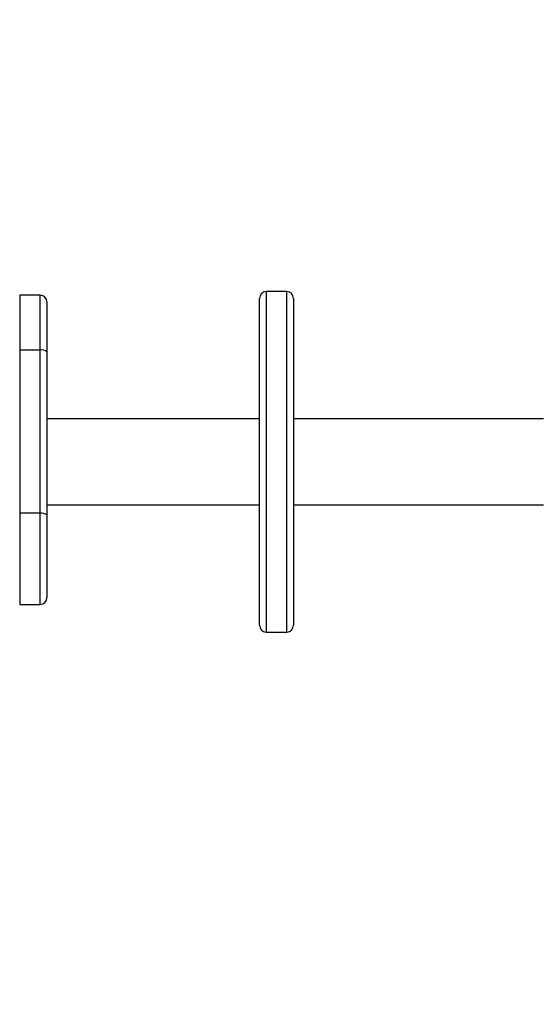
# Model space of a CAD drawing. Units: millimetres. Extents: x 1041 to 2399, y 367 to 1020.
# Drawn here: x 1893 to 1916, y 654 to 697 of the extents above; entities that cross this region are included whole.
import ezdxf

# ---------------------------------------------------------------- set-up
doc = ezdxf.new("R2010")
doc.units = ezdxf.units.MM
doc.header["$LTSCALE"] = 50
doc.header["$PDSIZE"] = -1
doc.layers.add('VP-DIM', color=7, linetype='Continuous')
doc.layers.add('VP-HIC', color=6, linetype='Continuous')
doc.layers.add('VP-EQ', color=7, linetype='Continuous', true_color=0x8a3492)
doc.dimstyles.get("Standard").update_dxf_attribs({"dimtxt": 14, "dimasz": 20, "dimexe": 20, "dimexo": 50, "dimgap": 20, "dimtad": 0, "dimdec": 0, "dimzin": 0, "dimdsep": 46, "dimtxsty": 'Standard', "dimcen": -0.09, "dimadec": 0, "dimazin": 0, "dimtfac": 1, "dimtdec": 4, "dimtofl": 0, "dimtmove": 0, "dimatfit": 3, "dimfxl": 70, "dimfxlon": 1, "dimtolj": 1, "dimtzin": 0, "dimarcsym": 0})

# ---------------------------------------------------------------- blocks, each defined once
blk = doc.blocks.new('*D17')
at = {"layer": 'Defpoints', "color": 0}
for p in [(2171.53, 1000.485), (2171.53, 685.841), (1522.616, 518.798)]:
    blk.add_point(p, dxfattribs=at)
at = {"layer": 'VP-DIM', "color": 0, "lineweight": -2}
for p, q in [((1522.616, 930.485), (1522.616, 1020.485)), ((2171.53, 930.485), (2171.53, 1020.485)), ((1542.616, 1000.485), (1808.407, 1000.485)), ((2151.53, 1000.485), (1885.74, 1000.485))]:
    blk.add_line(p, q, dxfattribs=at)
at = {"layer": 'VP-DIM', "color": 0}
for points in [[(1542.616, 1003.819), (1542.616, 997.152), (1522.616, 1000.485)], [(2151.53, 997.152), (2151.53, 1003.819), (2171.53, 1000.485)]]:
    blk.add_solid(points, dxfattribs=at)
at = {"layer": 'VP-DIM', "color": 0, "insert": (1847.073, 1000.485), "char_height": 14, "attachment_point": 5}
blk.add_mtext('\\A1;649', dxfattribs=at)
blk = doc.blocks.new('*D18')
at = {"layer": 'Defpoints', "color": 0}
for p in [(2021.455, 929.63), (2021.455, 681.638), (1672.719, 524.966)]:
    blk.add_point(p, dxfattribs=at)
at = {"layer": 'VP-DIM', "color": 0, "lineweight": -2}
for p, q in [((1672.719, 859.63), (1672.719, 949.63)), ((2021.455, 859.63), (2021.455, 949.63)), ((1692.719, 929.63), (1808.42, 929.63)), ((2001.455, 929.63), (1885.754, 929.63))]:
    blk.add_line(p, q, dxfattribs=at)
at = {"layer": 'VP-DIM', "color": 0}
for points in [[(1692.719, 932.964), (1692.719, 926.297), (1672.719, 929.63)], [(2001.455, 926.297), (2001.455, 932.964), (2021.455, 929.63)]]:
    blk.add_solid(points, dxfattribs=at)
at = {"layer": 'VP-DIM', "color": 0, "insert": (1847.087, 929.63), "char_height": 14, "attachment_point": 5}
blk.add_mtext('\\A1;349', dxfattribs=at)
blk = doc.blocks.new('*D19')
at = {"layer": 'Defpoints', "color": 0}
for p in [(2017.185, 690.485), (1676.851, 516.611), (2261.457, 516.611)]:
    blk.add_point(p, dxfattribs=at)
at = {"layer": 'VP-DIM', "color": 0, "lineweight": -2}
for p, q in [((2191.457, 690.485), (2281.457, 690.485)), ((2261.457, 670.485), (2261.457, 639.882)), ((2261.457, 536.611), (2261.457, 567.215)), ((2191.457, 516.611), (2281.457, 516.611))]:
    blk.add_line(p, q, dxfattribs=at)
at = {"layer": 'VP-DIM', "color": 0}
for points in [[(2264.791, 670.485), (2258.124, 670.485), (2261.457, 690.485)], [(2258.124, 536.611), (2264.791, 536.611), (2261.457, 516.611)]]:
    blk.add_solid(points, dxfattribs=at)
at = {"layer": 'VP-DIM', "color": 0, "insert": (2261.457, 603.548), "char_height": 14, "attachment_point": 5, "rotation": 90}
blk.add_mtext('\\A1;174', dxfattribs=at)
blk = doc.blocks.new('*D20')
at = {"layer": 'Defpoints', "color": 0}
for p in [(2016.856, 840.485), (1683.283, 366.611), (2378.77, 366.611)]:
    blk.add_point(p, dxfattribs=at)
at = {"layer": 'VP-DIM', "color": 0, "lineweight": -2}
for p, q in [((2308.77, 840.485), (2398.77, 840.485)), ((2378.77, 820.485), (2378.77, 642.215)), ((2378.77, 386.611), (2378.77, 564.882)), ((2308.77, 366.611), (2398.77, 366.611))]:
    blk.add_line(p, q, dxfattribs=at)
at = {"layer": 'VP-DIM', "color": 0}
for points in [[(2382.103, 820.485), (2375.437, 820.485), (2378.77, 840.485)], [(2375.437, 386.611), (2382.103, 386.611), (2378.77, 366.611)]]:
    blk.add_solid(points, dxfattribs=at)
at = {"layer": 'VP-DIM', "color": 0, "insert": (2378.77, 603.548), "char_height": 14, "attachment_point": 5, "rotation": 90}
blk.add_mtext('\\A1;474', dxfattribs=at)
blk = doc.blocks.new('1437')
at = {"color": 7, "linetype": 'Continuous', "lineweight": 25}
for p, q in [((1893.98, 684.89), (1893.08, 684.89)), ((1904.843, 685.048), (1903.943, 685.048)), ((1894.28, 684.59), (1894.28, 682.399)), ((1903.643, 670.349), (1903.643, 684.748)), ((1905.143, 684.748), (1905.143, 670.349)), ((1893.08, 682.473), (1893.08, 675.282)), ((1893.98, 682.473), (1893.08, 682.473)), ((1893.98, 675.282), (1893.98, 682.473)), ((1894.28, 682.399), (1894.28, 675.208)), ((1903.643, 679.448), (1894.28, 679.448)), ((1916.152, 679.448), (1905.143, 679.448)), ((1893.98, 675.282), (1893.08, 675.282)), ((1894.28, 675.648), (1903.643, 675.648)), ((1905.143, 675.648), (1916.152, 675.648)), ((1894.28, 675.208), (1894.28, 671.571)), ((1893.08, 671.271), (1893.98, 671.271)), ((1903.943, 670.049), (1904.843, 670.049))]:
    blk.add_line(p, q, dxfattribs=at)
at = {"color": 8, "linetype": 'Continuous', "lineweight": 25}
for p, q in [((1893.08, 684.89), (1893.08, 682.473)), ((1893.98, 682.473), (1893.98, 684.89)), ((1903.943, 685.048), (1903.943, 670.049)), ((1904.843, 670.049), (1904.843, 685.048)), ((1893.08, 675.282), (1893.08, 671.271)), ((1893.98, 671.271), (1893.98, 675.282))]:
    blk.add_line(p, q, dxfattribs=at)
at = {"color": 7, "linetype": 'Continuous', "lineweight": 25}
for centre, radius, start, end in [((1893.98, 684.59), 0.3, 0, 90), ((1903.943, 684.748), 0.3, 90, 180), ((1904.843, 684.748), 0.3, 0, 90), ((1894.051, 682.115), 0.365, 51.008, 101.1189), ((1894.051, 674.924), 0.365, 51.0019, 101.125), ((1893.98, 671.571), 0.3, 270, 0), ((1903.943, 670.349), 0.3, 180, 270), ((1904.843, 670.349), 0.3, 270, 0)]:
    blk.add_arc(centre, radius, start, end, dxfattribs=at)
blk = doc.blocks.new('wd1437 2d')
at = {"layer": 'VP-EQ', "color": 0}
blk.add_blockref('1437', (0, 0), dxfattribs=at)

msp = doc.modelspace()

# ---------------------------------------------------------------- block references
at = {"layer": 'VP-HIC', "color": 0}
msp.add_blockref('wd1437 2d', (0, 0), dxfattribs=at)

# ---------------------------------------------------------------- dimensions: what is measured, and where the dimension line sits
at = {"layer": 'VP-DIM', "color": 0}
for base, p1, p2, picture, middle in [((2171.53, 1000.485), (1522.616, 518.798), (2171.53, 685.841), '*D17', (1847.073, 1000.485)), ((2021.455, 929.63), (1672.719, 524.966), (2021.455, 681.638), '*D18', (1847.087, 929.63))]:
    dim = msp.add_linear_dim(base=base, p1=p1, p2=p2, dimstyle='Standard', dxfattribs=at)
    dim.commit()
    dim.dimension.update_dxf_attribs({"geometry": picture, "text_midpoint": middle})
for base, p1, p2, picture, middle in [((2378.77, 366.611), (2016.856, 840.485), (1683.283, 366.611), '*D20', (2378.77, 603.548)), ((2261.457, 516.611), (2017.185, 690.485), (1676.851, 516.611), '*D19', (2261.457, 603.548))]:
    dim = msp.add_linear_dim(base=base, p1=p1, p2=p2, angle=90, dimstyle='Standard', dxfattribs=at)
    dim.commit()
    dim.dimension.update_dxf_attribs({"geometry": picture, "text_midpoint": middle})

doc.saveas('drawing.dxf')
